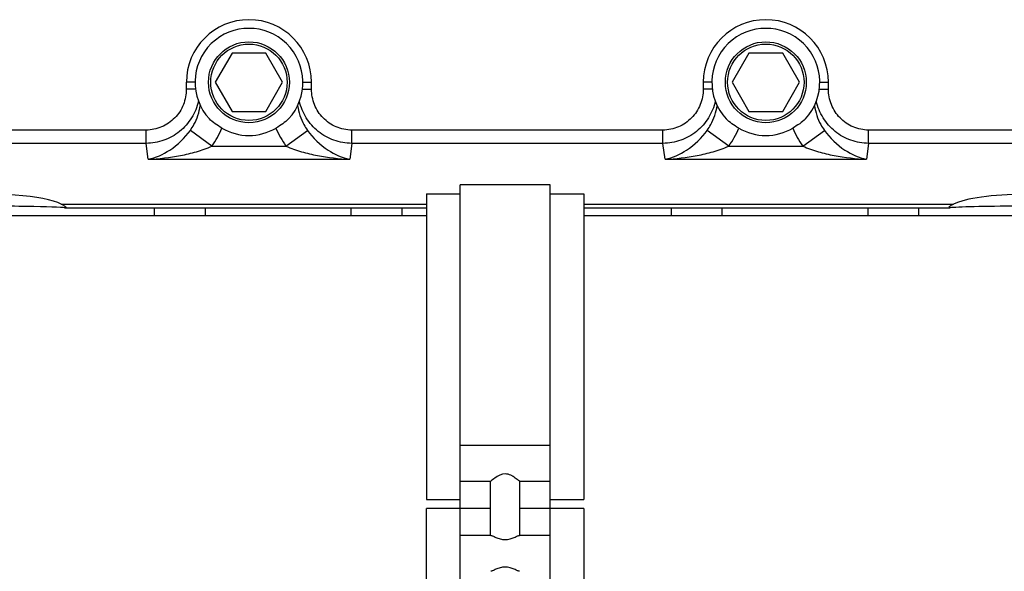
# Model space of a CAD drawing. Units: millimetres. Extents: x 40 to 615, y -3 to 410.
# Drawn here: x 83 to 105, y 342 to 354 of the extents above; entities that cross this region are included whole.
import ezdxf

# ---------------------------------------------------------------- set-up
doc = ezdxf.new("R2010")
doc.units = ezdxf.units.MM
doc.header["$LTSCALE"] = 32.67
doc.layers.get('0').update_dxf_attribs({"linetype": 'CONTINUOUS'})

msp = doc.modelspace()

# ---------------------------------------------------------------- linework, layer by layer
at = {"color": 7, "linetype": 'Continuous'}
for p, q in [((88.146, 353.289), (87.771, 352.639)), ((88.897, 353.289), (88.146, 353.289)), ((89.272, 352.639), (88.897, 353.289)), ((99.646, 353.289), (99.271, 352.639)), ((100.397, 353.289), (99.646, 353.289)), ((100.772, 352.639), (100.397, 353.289)), ((87.129, 352.639), (87.129, 352.489)), ((87.322, 352.639), (87.129, 352.639)), ((87.331, 352.489), (87.129, 352.489)), ((87.771, 352.639), (88.146, 351.989)), ((88.897, 351.989), (89.272, 352.639)), ((89.712, 352.489), (89.914, 352.489)), ((89.722, 352.639), (89.914, 352.639)), ((89.914, 352.489), (89.914, 352.639)), ((98.629, 352.639), (98.629, 352.489)), ((98.822, 352.639), (98.629, 352.639)), ((98.831, 352.489), (98.629, 352.489)), ((99.271, 352.639), (99.646, 351.989)), ((100.397, 351.989), (100.772, 352.639)), ((101.212, 352.489), (101.414, 352.489)), ((101.222, 352.639), (101.414, 352.639)), ((101.414, 352.489), (101.414, 352.639)), ((88.146, 351.989), (88.897, 351.989)), ((99.646, 351.989), (100.397, 351.989)), ((86.234, 351.575), (79.309, 351.575)), ((86.234, 351.281), (86.234, 351.575)), ((87.698, 351.22), (87.218, 351.57)), ((89.345, 351.22), (89.825, 351.57)), ((90.809, 351.281), (90.809, 351.575)), ((97.734, 351.575), (90.809, 351.575)), ((97.734, 351.281), (97.734, 351.575)), ((99.198, 351.22), (98.718, 351.57)), ((100.845, 351.22), (101.325, 351.57)), ((102.309, 351.281), (102.309, 351.575)), ((109.234, 351.575), (102.309, 351.575)), ((86.234, 351.281), (79.309, 351.281)), ((86.279, 350.926), (86.234, 351.281)), ((87.698, 351.22), (89.345, 351.22)), ((90.809, 351.281), (90.764, 350.926)), ((97.734, 351.281), (90.809, 351.281)), ((97.779, 350.926), (97.734, 351.281)), ((99.198, 351.22), (100.845, 351.22)), ((102.309, 351.281), (102.264, 350.926)), ((109.234, 351.281), (102.309, 351.281)), ((86.279, 350.926), (90.764, 350.926)), ((97.779, 350.926), (102.264, 350.926)), ((93.221, 335.261), (93.221, 350.361)), ((95.221, 350.361), (93.221, 350.361)), ((95.221, 335.261), (95.221, 350.361)), ((92.471, 350.161), (92.471, 343.361)), ((92.471, 350.161), (93.221, 350.161)), ((95.221, 350.161), (95.971, 350.161)), ((95.971, 350.161), (95.971, 343.361)), ((84.346, 349.929), (92.471, 349.929)), ((95.971, 349.929), (104.197, 349.929)), ((92.471, 349.671), (82.061, 349.671)), ((84.417, 349.849), (84.391, 349.851)), ((84.416, 349.849), (92.471, 349.849)), ((86.422, 349.671), (86.422, 349.849)), ((87.552, 349.671), (87.552, 349.849)), ((90.791, 349.849), (90.791, 349.671)), ((91.922, 349.849), (91.922, 349.671)), ((95.971, 349.849), (104.127, 349.849)), ((112.747, 349.671), (95.971, 349.671)), ((97.922, 349.671), (97.922, 349.849)), ((99.052, 349.671), (99.052, 349.849)), ((102.291, 349.849), (102.291, 349.671)), ((103.422, 349.849), (103.422, 349.671)), ((104.152, 349.851), (104.126, 349.849)), ((95.221, 344.561), (93.221, 344.561)), ((93.896, 343.761), (93.221, 343.761)), ((93.896, 342.561), (93.896, 343.762)), ((94.546, 342.561), (94.546, 343.762)), ((95.221, 343.761), (94.546, 343.761)), ((92.471, 343.361), (93.221, 343.361)), ((95.221, 343.361), (95.971, 343.361)), ((92.471, 339.534), (92.471, 343.161)), ((93.221, 343.161), (92.471, 343.161)), ((93.896, 343.161), (93.221, 343.161)), ((95.221, 343.161), (94.546, 343.161)), ((95.971, 343.161), (95.221, 343.161)), ((95.971, 343.161), (95.971, 339.534)), ((93.903, 342.561), (93.221, 342.561)), ((95.221, 342.561), (94.539, 342.561))]:
    msp.add_line(p, q, dxfattribs=at)
for centre, radius in [((88.522, 352.639), 0.9), ((88.522, 352.639), 0.85), ((100.022, 352.639), 0.9), ((100.022, 352.639), 0.85)]:
    msp.add_circle(centre, radius, dxfattribs=at)
for centre, radius, start, end in [((88.522, 352.639), 1.392, 0, 180), ((100.022, 352.639), 1.392, 0, 180), ((88.522, 352.639), 1.2, 317.224, 222.776), ((100.022, 352.639), 1.2, 317.224, 222.776), ((86.209, 352.304), 1.842, 323.952, 338.2205), ((88.522, 352.639), 1.183, 239.3945, 300.6055), ((90.834, 352.304), 1.842, 201.7795, 216.048), ((97.709, 352.304), 1.842, 323.952, 338.2205), ((100.022, 352.639), 1.183, 239.3945, 300.6055), ((102.334, 352.304), 1.842, 201.7795, 216.048)]:
    msp.add_arc(centre, radius, start, end, dxfattribs=at)
for centre, major_axis, ratio, start_param, end_param in [((82.772, 349.798), (1.7, 0), 0.204299, 6.67015, 8.377867), ((105.772, 349.798), (1.7, 0), 0.204299, 6.67015, 9.037813), ((82.772, 349.838), (1.689, 0), 0.026189, 0.288173, 2.091863), ((105.772, 349.838), (1.689, 0), 0.026189, 0.288173, 2.85342)]:
    msp.add_ellipse(centre, major_axis=major_axis, ratio=ratio, start_param=start_param, end_param=end_param, dxfattribs=at)
for points, knots in [([(87.129, 352.489), (87.129, 352.371), (87.084, 352.133), (86.887, 351.83), (86.589, 351.624), (86.351, 351.575), (86.234, 351.575)], [0, 0, 0, 0, 0.25009, 0.500121, 0.75008, 1, 1, 1, 1]), ([(90.809, 351.575), (90.692, 351.575), (90.454, 351.624), (90.156, 351.83), (89.959, 352.133), (89.914, 352.371), (89.914, 352.489)], [0, 0, 0, 0, 0.24992, 0.499879, 0.74991, 1, 1, 1, 1]), ([(98.629, 352.489), (98.629, 352.371), (98.584, 352.133), (98.387, 351.83), (98.089, 351.624), (97.851, 351.575), (97.734, 351.575)], [0, 0, 0, 0, 0.25009, 0.500121, 0.75008, 1, 1, 1, 1]), ([(102.309, 351.575), (102.192, 351.575), (101.954, 351.624), (101.656, 351.83), (101.459, 352.133), (101.414, 352.371), (101.414, 352.489)], [0, 0, 0, 0, 0.24992, 0.499879, 0.74991, 1, 1, 1, 1]), ([(87.398, 352.217), (87.368, 352.087), (87.264, 351.834), (86.994, 351.528), (86.637, 351.328), (86.367, 351.282), (86.234, 351.281)], [0, 0, 0, 0, 0.249904, 0.499881, 0.749925, 1, 1, 1, 1]), ([(87.218, 351.57), (87.247, 351.611), (87.353, 351.78), (87.417, 351.974), (87.439, 352.122)], [0, 0, 0, 0, 0.251051, 1, 1, 1, 1]), ([(89.605, 352.122), (89.626, 351.974), (89.69, 351.78), (89.796, 351.611), (89.825, 351.57)], [0, 0, 0, 0, 0.748949, 1, 1, 1, 1]), ([(90.809, 351.281), (90.676, 351.282), (90.406, 351.328), (90.049, 351.528), (89.779, 351.834), (89.675, 352.087), (89.645, 352.217)], [0, 0, 0, 0, 0.250075, 0.500119, 0.750096, 1, 1, 1, 1]), ([(98.898, 352.217), (98.868, 352.087), (98.764, 351.834), (98.494, 351.528), (98.137, 351.328), (97.867, 351.282), (97.734, 351.281)], [0, 0, 0, 0, 0.249904, 0.499881, 0.749925, 1, 1, 1, 1]), ([(98.718, 351.57), (98.747, 351.611), (98.853, 351.78), (98.917, 351.974), (98.939, 352.122)], [0, 0, 0, 0, 0.251051, 1, 1, 1, 1]), ([(101.105, 352.122), (101.126, 351.974), (101.19, 351.78), (101.296, 351.611), (101.325, 351.57)], [0, 0, 0, 0, 0.748949, 1, 1, 1, 1]), ([(102.309, 351.281), (102.176, 351.282), (101.906, 351.328), (101.549, 351.528), (101.279, 351.834), (101.175, 352.087), (101.145, 352.217)], [0, 0, 0, 0, 0.250075, 0.500119, 0.750096, 1, 1, 1, 1]), ([(87.919, 351.621), (87.868, 351.651), (87.77, 351.712), (87.678, 351.783), (87.641, 351.824)], [0, 0, 0, 0, 0.519784, 1, 1, 1, 1]), ([(89.402, 351.824), (89.365, 351.783), (89.273, 351.712), (89.175, 351.651), (89.124, 351.621)], [0, 0, 0, 0, 0.480216, 1, 1, 1, 1]), ([(99.419, 351.621), (99.368, 351.651), (99.27, 351.712), (99.178, 351.783), (99.141, 351.824)], [0, 0, 0, 0, 0.519784, 1, 1, 1, 1]), ([(100.902, 351.824), (100.865, 351.783), (100.773, 351.712), (100.675, 351.651), (100.624, 351.621)], [0, 0, 0, 0, 0.480216, 1, 1, 1, 1]), ([(86.279, 350.926), (86.45, 350.963), (86.811, 351.123), (87.095, 351.398), (87.218, 351.57)], [0, 0, 0, 0, 0.451151, 1, 1, 1, 1]), ([(89.825, 351.57), (89.948, 351.398), (90.232, 351.123), (90.593, 350.963), (90.764, 350.926)], [0, 0, 0, 0, 0.548849, 1, 1, 1, 1]), ([(97.779, 350.926), (97.95, 350.963), (98.311, 351.123), (98.595, 351.398), (98.718, 351.57)], [0, 0, 0, 0, 0.451151, 1, 1, 1, 1]), ([(101.325, 351.57), (101.448, 351.398), (101.732, 351.123), (102.093, 350.963), (102.264, 350.926)], [0, 0, 0, 0, 0.548849, 1, 1, 1, 1]), ([(86.279, 350.926), (86.52, 350.938), (86.882, 350.979), (87.355, 351.089), (87.587, 351.169), (87.698, 351.22)], [0, 0, 0, 0, 0.496327, 0.747052, 1, 1, 1, 1]), ([(89.345, 351.22), (89.457, 351.169), (89.688, 351.089), (90.161, 350.979), (90.523, 350.938), (90.764, 350.926)], [0, 0, 0, 0, 0.252948, 0.503673, 1, 1, 1, 1]), ([(97.779, 350.926), (98.02, 350.938), (98.382, 350.979), (98.855, 351.089), (99.087, 351.169), (99.198, 351.22)], [0, 0, 0, 0, 0.496327, 0.747052, 1, 1, 1, 1]), ([(100.845, 351.22), (100.957, 351.169), (101.188, 351.089), (101.661, 350.979), (102.023, 350.938), (102.264, 350.926)], [0, 0, 0, 0, 0.252948, 0.503673, 1, 1, 1, 1]), ([(84.346, 349.929), (84.369, 349.918), (84.4, 349.902), (84.432, 349.879), (84.443, 349.869), (84.445, 349.865)], [0, 0, 0, 0, 0.654888, 0.866436, 1, 1, 1, 1]), ([(84.445, 349.865), (84.446, 349.863), (84.448, 349.858), (84.442, 349.852), (84.431, 349.85), (84.423, 349.849), (84.417, 349.849)], [0, 0, 0, 0, 0.177015, 0.339229, 0.601972, 1, 1, 1, 1]), ([(104.126, 349.849), (104.121, 349.849), (104.112, 349.85), (104.101, 349.852), (104.095, 349.858), (104.097, 349.863), (104.098, 349.865)], [0, 0, 0, 0, 0.398028, 0.660771, 0.822985, 1, 1, 1, 1]), ([(104.098, 349.865), (104.1, 349.869), (104.111, 349.879), (104.143, 349.902), (104.174, 349.918), (104.197, 349.929)], [0, 0, 0, 0, 0.133564, 0.345112, 1, 1, 1, 1]), ([(94.221, 343.928), (94.139, 343.928), (94.023, 343.861), (93.928, 343.787), (93.896, 343.761)], [0, 0, 0, 0, 0.667625, 1, 1, 1, 1]), ([(94.546, 343.761), (94.555, 343.754), (94.509, 343.792), (94.489, 343.806), (94.446, 343.838), (94.401, 343.868), (94.329, 343.909), (94.265, 343.928), (94.221, 343.928)], [0, 0, 0, 0, 0.093216, 0.198223, 0.329993, 0.48106, 0.646073, 1, 1, 1, 1]), ([(93.903, 342.561), (93.909, 342.561), (93.923, 342.557), (93.947, 342.547), (93.979, 342.532), (94.034, 342.507), (94.113, 342.477), (94.184, 342.466), (94.221, 342.466)], [0, 0, 0, 0, 0.050183, 0.131366, 0.238722, 0.366713, 0.666457, 1, 1, 1, 1]), ([(94.221, 342.466), (94.258, 342.466), (94.329, 342.477), (94.409, 342.507), (94.463, 342.532), (94.495, 342.547), (94.52, 342.557), (94.534, 342.561), (94.539, 342.561)], [0, 0, 0, 0, 0.333542, 0.633287, 0.761278, 0.868633, 0.949816, 1, 1, 1, 1]), ([(94.221, 341.857), (94.184, 341.857), (94.113, 341.846), (94.034, 341.815), (93.979, 341.791), (93.947, 341.776), (93.923, 341.766), (93.909, 341.761), (93.903, 341.761)], [0, 0, 0, 0, 0.333542, 0.633287, 0.761278, 0.868634, 0.949817, 1, 1, 1, 1]), ([(94.539, 341.761), (94.534, 341.761), (94.52, 341.766), (94.495, 341.776), (94.463, 341.791), (94.409, 341.815), (94.329, 341.846), (94.258, 341.857), (94.221, 341.857)], [0, 0, 0, 0, 0.050184, 0.131367, 0.238722, 0.366714, 0.666458, 1, 1, 1, 1])]:
    msp.add_open_spline(points, degree=3, knots=knots, dxfattribs=at)

doc.saveas('drawing.dxf')
